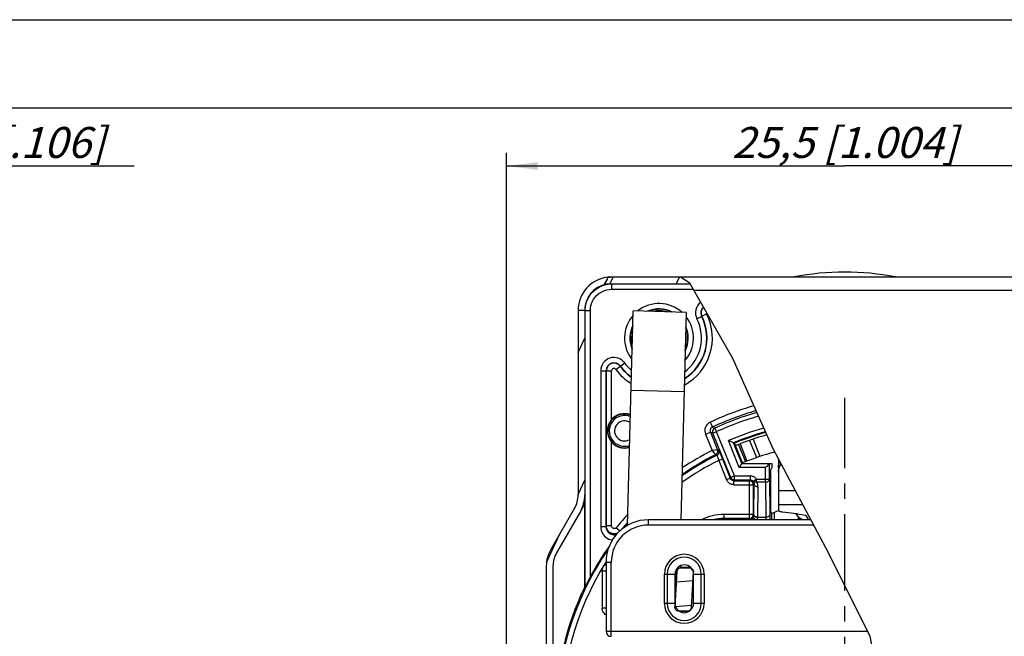
# Model space of a CAD drawing. Units: millimetres. Extents: x 0 to 420, y 0 to 297.
# Drawn here: x 253 to 364, y 227 to 297 of the extents above; entities that cross this region are included whole.
import ezdxf

# ---------------------------------------------------------------- set-up
doc = ezdxf.new("R2010")
doc.units = ezdxf.units.MM
doc.header["$LTSCALE"] = 23.1
doc.linetypes.add('CENTER', pattern=[0.6, 0.375, -0.075, 0.075, -0.075])
doc.layers.get('0').update_dxf_attribs({"linetype": 'CONTINUOUS'})
for name, color, linetype in [('AUSFORMSCHRAEGEN', 7, 'CONTINUOUS'), ('BEZUGSACHSEN', 7, 'CONTINUOUS'), ('FASEN', 7, 'CONTINUOUS'), ('RUNDUNGEN', 7, 'CONTINUOUS'), ('ZEICHNUNGSBEMASSUNGEN', 7, 'CONTINUOUS')]:
    doc.layers.add(name, color=color, linetype=linetype)
doc.styles.get("Standard").update_dxf_attribs({"font": 'txt', "width": 0.7})
doc.dimstyles.new('DIMSTYLE_10', dxfattribs={"dimtxt": 3.5, "dimasz": 3.5, "dimexe": 1.5, "dimexo": 0, "dimgap": 0.875, "dimtad": 1, "dimdec": 1, "dimlfac": 0.333333, "dimdsep": 46, "dimtxsty": 'STANDARD', "dimblk": '_FILLED', "dimblk1": '_FILLED', "dimblk2": '_FILLED', "dimcen": 0.09, "dimclrt": 5, "dimadec": 0, "dimazin": 0, "dimtp": 0.1, "dimtm": 0.1, "dimtfac": 1, "dimtdec": 1, "dimtofl": 0, "dimtmove": 0, "dimatfit": 3, "dimldrblk": '_FILLED', "dimfxl": 1, "dimtolj": 1, "dimarcsym": 0})
doc.dimstyles.new('DIMSTYLE_6', dxfattribs={"dimtxt": 3.5, "dimasz": 3.5, "dimexe": 1.5, "dimexo": 0, "dimgap": 0.875, "dimtad": 1, "dimdec": 3, "dimlfac": 0.333333, "dimdsep": 46, "dimtxsty": 'STANDARD', "dimblk": '_FILLED', "dimblk1": '_FILLED', "dimblk2": '_FILLED', "dimcen": 0.09, "dimclrt": 5, "dimadec": 0, "dimazin": 0, "dimtp": 0.2, "dimtm": 0.2, "dimtfac": 1, "dimtdec": 3, "dimtofl": 0, "dimtmove": 0, "dimatfit": 3, "dimldrblk": '_FILLED', "dimfxl": 1, "dimtolj": 1, "dimarcsym": 0})
doc.dimstyles.new('DIMSTYLE_7', dxfattribs={"dimtxt": 3.5, "dimasz": 3.5, "dimexe": 1.5, "dimexo": 0, "dimgap": 0.875, "dimtad": 1, "dimdec": 3, "dimlfac": 0.333333, "dimdsep": 46, "dimtxsty": 'STANDARD', "dimblk": '_FILLED', "dimblk1": '_FILLED', "dimblk2": '_FILLED', "dimcen": 0.09, "dimclrt": 5, "dimadec": 0, "dimazin": 0, "dimtp": 0.1, "dimtm": 0.1, "dimtfac": 1, "dimtdec": 3, "dimtofl": 0, "dimtmove": 0, "dimatfit": 3, "dimldrblk": '_FILLED', "dimfxl": 1, "dimtolj": 1, "dimarcsym": 0})

# ---------------------------------------------------------------- blocks, each defined once
blk = doc.blocks.new('_FILLED')
at = {"color": 0, "linetype": 'BYBLOCK'}
blk.add_solid([(0, 0), (-1, 0.125), (-1, -0.125)], dxfattribs=at)
blk = doc.blocks.new('*D22')
at = {"layer": 'ZEICHNUNGSBEMASSUNGEN', "color": 2, "linetype": 'CONTINUOUS'}
for p, q in [((231.87, 264.98), (231.87, 281.96)), ((239.97, 237.36), (239.97, 281.96)), ((231.87, 280.46), (235.92, 280.46)), ((239.97, 280.46), (235.92, 280.46)), ((235.92, 280.46), (265.61, 280.46))]:
    blk.add_line(p, q, dxfattribs=at)
at = {"layer": 'ZEICHNUNGSBEMASSUNGEN', "color": 2, "linetype": 'CONTINUOUS', "xscale": 3.5, "yscale": 3.5, "zscale": 3.5, "rotation": 180}
blk.add_blockref('_FILLED', (231.87, 280.46), dxfattribs=at)
at = {"layer": 'ZEICHNUNGSBEMASSUNGEN', "color": 2, "linetype": 'CONTINUOUS', "xscale": 3.5, "yscale": 3.5, "zscale": 3.5}
blk.add_blockref('_FILLED', (239.97, 280.46), dxfattribs=at)
at = {"layer": 'ZEICHNUNGSBEMASSUNGEN', "color": 5, "linetype": 'CONTINUOUS', "insert": (242.11, 284.87), "char_height": 3.5, "width": 35.25, "attachment_point": 1, "line_spacing_factor": 0.9}
blk.add_mtext('\\Q15.0;2,7{\\Ftxt.shx;\\W1.000000;\\H3.500000; }[.106]', dxfattribs=at)
blk = doc.blocks.new('*D40')
at = {"layer": 'ZEICHNUNGSBEMASSUNGEN', "color": 2, "linetype": 'CONTINUOUS'}
for p, q in [((307.72, 188.86), (307.72, 281.96)), ((384.22, 248.26), (384.22, 281.96)), ((307.72, 280.46), (345.97, 280.46)), ((384.22, 280.46), (345.97, 280.46))]:
    blk.add_line(p, q, dxfattribs=at)
at = {"layer": 'ZEICHNUNGSBEMASSUNGEN', "color": 2, "linetype": 'CONTINUOUS', "xscale": 3.5, "yscale": 3.5, "zscale": 3.5, "rotation": 180}
blk.add_blockref('_FILLED', (307.72, 280.46), dxfattribs=at)
at = {"layer": 'ZEICHNUNGSBEMASSUNGEN', "color": 2, "linetype": 'CONTINUOUS', "xscale": 3.5, "yscale": 3.5, "zscale": 3.5}
blk.add_blockref('_FILLED', (384.22, 280.46), dxfattribs=at)
at = {"layer": 'ZEICHNUNGSBEMASSUNGEN', "color": 5, "linetype": 'CONTINUOUS', "insert": (345.97, 284.87), "char_height": 3.5, "width": 42.75, "attachment_point": 2, "line_spacing_factor": 0.9}
blk.add_mtext('\\Q15.0;25,5{\\Ftxt.shx;\\W1.000000;\\H3.500000; }[1.004]', dxfattribs=at)
blk = doc.blocks.new('*D43')
at = {"layer": 'ZEICHNUNGSBEMASSUNGEN', "color": 2, "linetype": 'CONTINUOUS'}
for p, q in [((294.67, 189.23), (294.67, 222.21)), ((293.79, 197.41), (293.17, 197.41)), ((326.3, 197.41), (293.79, 197.41)), ((294.67, 197.41), (294.67, 189.23)), ((294.67, 181.06), (294.67, 189.23)), ((293.79, 181.06), (293.17, 181.06)), ((314.41, 181.06), (293.79, 181.06))]:
    blk.add_line(p, q, dxfattribs=at)
at = {"layer": 'ZEICHNUNGSBEMASSUNGEN', "color": 2, "linetype": 'CONTINUOUS', "xscale": 3.5, "yscale": 3.5, "zscale": 3.5}
for p, rotation in [((294.67, 197.41), 90), ((294.67, 181.06), 270)]:
    blk.add_blockref('_FILLED', p, dxfattribs=dict(at, rotation=rotation))
at = {"layer": 'ZEICHNUNGSBEMASSUNGEN', "color": 5, "linetype": 'CONTINUOUS', "insert": (290.29, 199.38), "char_height": 3.5, "width": 34.25, "attachment_point": 1, "rotation": 90, "line_spacing_factor": 0.9}
blk.add_mtext('\\Q15.0;5.6 [.22]*', dxfattribs=at)

msp = doc.modelspace()

# ---------------------------------------------------------------- hatches: boundary and pattern name
at = {"linetype": 'CONTINUOUS'}
h = msp.add_hatch(dxfattribs=at)
h.set_pattern_fill('default__1', color=2, scale=6.792462, angle=245, style=0, pattern_type=0)
h.set_pattern_definition([(245, (0, 0), (6.15606, -2.87062), [])])
edge = h.paths.add_edge_path()
edge.add_line((308.4674, 181.9611), (307.8876, 181.9611))
edge.add_arc((320.6087, 189.6461), 14.8622, 209.842955, 211.13684)
edge.add_line((307.7174, 182.2503), (307.7174, 188.8611))
edge.add_spline(control_points=[(307.7174, 188.8611), (307.7182, 189.3879), (307.8125, 190.4217), (308.2383, 191.9365), (308.9305, 193.3436), (309.8704, 194.6056), (310.6317, 195.3113), (311.0485, 195.6335)], knot_values=[0, 0, 0, 0, 0.2, 0.4, 0.6, 0.8, 1, 1, 1, 1], degree=3, periodic=0)
edge.add_spline(control_points=[(311.0485, 195.6335), (311.2323, 195.776), (311.5584, 196.0924), (311.9331, 196.674), (312.1651, 197.3259), (312.2167, 197.7774), (312.2174, 198.0098)], knot_values=[0, 0, 0, 0, 0.25, 0.5, 0.75, 1, 1, 1, 1], degree=3, periodic=0)
edge.add_line((312.2174, 198.0098), (312.2174, 235.2218))
edge.add_arc((315.9674, 235.2218), 3.75, 150, 180)
edge.add_line((312.7198, 237.0968), (315.4154, 241.7659))
edge.add_arc((312.8174, 243.2659), 3, 330, 360)
edge.add_line((315.8174, 243.2659), (315.8174, 264.1611))
edge.add_line((315.8174, 264.1611), (316.5674, 264.1611))
edge.add_line((316.5674, 264.1611), (316.5674, 243.2659))
edge.add_arc((312.8174, 243.2659), 3.75, 330, 360)
edge.add_line((316.065, 241.3909), (313.3693, 236.7218))
edge.add_arc((315.9674, 235.2218), 3, 150, 180)
edge.add_line((312.9674, 235.2218), (312.9674, 198.0098))
edge.add_spline(control_points=[(312.9674, 198.0098), (312.9665, 197.7192), (312.902, 197.1549), (312.6121, 196.3401), (312.1437, 195.613), (311.736, 195.2175), (311.5063, 195.0395)], knot_values=[0, 0, 0, 0, 0.25, 0.5, 0.75, 1, 1, 1, 1], degree=3, periodic=0)
edge.add_spline(control_points=[(311.5063, 195.0395), (311.126, 194.7455), (310.4316, 194.1017), (309.5741, 192.9504), (308.9426, 191.6667), (308.5542, 190.2848), (308.4681, 189.3417), (308.4674, 188.8611)], knot_values=[0, 0, 0, 0, 0.2, 0.4, 0.6, 0.8, 1, 1, 1, 1], degree=3, periodic=0)
edge.add_line((308.4674, 188.8611), (308.4674, 181.9611))
edge = h.paths.add_edge_path()
edge.add_spline(control_points=[(318.7815, 267.0984), (318.8855, 267.2123), (319.0563, 267.4566), (319.153, 267.7339), (319.1829, 267.8808)], knot_values=[0, 0, 0, 0, 0.5, 1, 1, 1, 1], degree=3, periodic=0)
edge.add_line((319.1829, 267.8808), (327.8556, 267.8808))
edge.add_arc((313.9868, 255.4578), 18.6192, 38.696528, 41.852205)
edge.add_line((328.5185, 267.0984), (318.7815, 267.0984))
h = msp.add_hatch(dxfattribs=at)
h.set_pattern_fill('default__2', color=2, scale=2.757525, angle=5, style=0, pattern_type=0)
h.set_pattern_definition([(5, (0, 0), (-0.240334, 2.747032), [])])
edge = h.paths.add_edge_path()
edge.add_spline(control_points=[(327.1957, 230.1329), (327.1312, 230.1339), (327.0134, 230.1579), (326.8582, 230.2658), (326.7601, 230.4275), (326.7435, 230.5466), (326.7465, 230.611)], knot_values=[0, 0, 0, 0, 0.25, 0.5, 0.75, 1, 1, 1, 1], degree=3, periodic=0)
edge.add_line((326.7465, 230.611), (326.9969, 234.6173))
edge.add_spline(control_points=[(326.9969, 234.6173), (327.0014, 234.6762), (327.0287, 234.7841), (327.1303, 234.9253), (327.2775, 235.0179), (327.3869, 235.0385), (327.4461, 235.0392)], knot_values=[0, 0, 0, 0, 0.25, 0.5, 0.75, 1, 1, 1, 1], degree=3, periodic=0)
edge.add_line((327.4461, 235.0392), (328.4204, 235.0392))
edge.add_spline(control_points=[(328.4204, 235.0392), (328.4848, 235.0382), (328.6026, 235.0142), (328.7579, 234.9063), (328.8559, 234.7446), (328.8725, 234.6255), (328.8695, 234.5611)], knot_values=[0, 0, 0, 0, 0.25, 0.5, 0.75, 1, 1, 1, 1], degree=3, periodic=0)
edge.add_line((328.8695, 234.5611), (328.6191, 230.5549))
edge.add_spline(control_points=[(328.6191, 230.5549), (328.6147, 230.4959), (328.5873, 230.388), (328.4857, 230.2469), (328.3385, 230.1543), (328.2291, 230.1337), (328.17, 230.1329)], knot_values=[0, 0, 0, 0, 0.25, 0.5, 0.75, 1, 1, 1, 1], degree=3, periodic=0)
edge.add_line((328.17, 230.1329), (327.1957, 230.1329))

# ---------------------------------------------------------------- linework, layer by layer
at = {"color": 7, "linetype": 'CONTINUOUS'}
for p, q in [((0, 297), (420, 297)), ((410, 287), (12.5, 287)), ((327.3892, 267.8808), (319.1829, 267.8808)), ((319.5674, 267.9111), (374.9883, 267.9111)), ((328.4941, 267.0984), (318.7815, 267.0984)), ((315.8174, 264.1611), (315.8174, 243.2659)), ((315.8174, 264.1611), (316.5674, 264.1611)), ((316.5674, 264.1611), (316.5674, 243.2659)), ((338.4674, 247.2746), (338.4674, 242.1651)), ((338.4674, 246.329), (338.4894, 246.6018)), ((315.4154, 241.7659), (312.7198, 237.0968)), ((316.065, 241.3909), (313.3693, 236.7218)), ((340.4512, 241.1718), (340.4479, 241.1789)), ((340.5325, 241.0359), (340.4512, 241.1718)), ((340.5337, 241.0341), (340.5325, 241.0359)), ((340.5674, 241.1646), (340.5894, 241.1313)), ((340.5997, 241.0249), (340.5894, 241.1313)), ((340.913, 240.4611), (340.6486, 240.8605)), ((312.2174, 235.2218), (312.2174, 198.0098)), ((312.9674, 235.2218), (312.9674, 198.0098)), ((327.4461, 235.0392), (328.4204, 235.0392)), ((326.9969, 234.6173), (326.7465, 230.611)), ((328.6191, 230.5549), (328.8695, 234.5611)), ((328.17, 230.1329), (327.1957, 230.1329))]:
    msp.add_line(p, q, dxfattribs=at)
at = {"color": 2, "linetype": 'CONTINUOUS'}
for p, q in [((328.4332, 267.2047), (327.3892, 267.8808)), ((333.3132, 258.683), (328.4332, 267.2047)), ((337.8622, 248.4688), (333.3132, 258.683)), ((343.8138, 237.2833), (337.8622, 248.4688)), ((348.8433, 227.3186), (343.8138, 237.2833)), ((350.5091, 218.7404), (348.8433, 227.3186))]:
    msp.add_line(p, q, dxfattribs=at)
at = {"color": 9, "linetype": 'CONTINUOUS'}
for p, q in [((328.8877, 266.4111), (377.9883, 266.4111)), ((340.3853, 243.7269), (338.4674, 243.7269)), ((341.2163, 242.1651), (338.4674, 242.1651)), ((340.5894, 241.1313), (341.5641, 240.9777)), ((341.9061, 240.4611), (341.5641, 240.9777)), ((327.4294, 235.0569), (327.4461, 235.0392)), ((328.4204, 235.0392), (328.4392, 235.0569)), ((326.9803, 234.6349), (326.9969, 234.6173)), ((328.8695, 234.5611), (328.8883, 234.5788)), ((328.6191, 230.5549), (328.6363, 230.5365)), ((327.1957, 230.1329), (327.1761, 230.1146)), ((328.17, 230.1329), (328.1872, 230.1146))]:
    msp.add_line(p, q, dxfattribs=at)
at = {"color": 3, "linetype": 'CONTINUOUS'}
msp.add_line((338.4674, 247.2746), (338.471, 247.3247), dxfattribs=at)
at = {"color": 7, "linetype": 'CONTINUOUS'}
for points in [[(318.7815, 267.0984), (318.9235, 267.2754), (319.0378, 267.4648), (319.1242, 267.6666), (319.1829, 267.8808)], [(319.1829, 267.8808), (319.279, 267.894), (319.3751, 267.9035), (319.4712, 267.9092), (319.5674, 267.9111)], [(338.4674, 245.8097), (338.4894, 246.0764), (338.5538, 246.338), (338.6613, 246.5958), (338.7655, 246.7712)], [(338.4894, 246.6018), (338.5538, 246.8695), (338.6229, 247.0391)], [(340.6593, 240.8676), (340.5471, 241.0142), (340.5325, 241.0359)], [(340.6593, 240.8676), (340.6472, 240.8999), (340.6347, 240.9105), (340.6225, 240.9242), (340.6108, 240.9583), (340.5997, 241.0249)], [(327.4461, 235.0392), (327.3603, 235.0307), (327.2804, 235.0076), (327.205, 234.9689), (327.1379, 234.9172), (327.0821, 234.8535), (327.0388, 234.7807), (327.0107, 234.7023), (326.9969, 234.6173)], [(328.4204, 235.0392), (328.5134, 235.0292), (328.5991, 235.0022), (328.6789, 234.9572), (328.7484, 234.8973), (328.8038, 234.8243), (328.8437, 234.7418), (328.8653, 234.6546), (328.8695, 234.5611)], [(327.1957, 230.1329), (327.1027, 230.1429), (327.017, 230.1699), (326.9371, 230.215), (326.8677, 230.2748), (326.8123, 230.3479), (326.7723, 230.4304), (326.7507, 230.5175), (326.7465, 230.611)], [(328.6191, 230.5549), (328.6053, 230.4698), (328.5772, 230.3915), (328.5339, 230.3186), (328.4781, 230.255), (328.4111, 230.2032), (328.3357, 230.1645), (328.2558, 230.1414), (328.17, 230.1329)]]:
    msp.add_lwpolyline(points, dxfattribs=at)
at = {"color": 9, "linetype": 'CONTINUOUS'}
msp.add_lwpolyline([(341.1798, 240.4611), (341.1018, 240.5005), (340.9404, 240.6061), (340.7924, 240.729), (340.6593, 240.8676)], dxfattribs=at)
at = {"color": 7, "linetype": 'CONTINUOUS'}
for centre, radius, start, end in [((345.9674, 238.4647), 30, 78.978556, 101.021444), ((319.5674, 264.1611), 3.75, 95.912126, 180), ((319.5674, 264.1611), 3.75, 90, 94.922561), ((319.5674, 264.1611), 3, 101.122229, 180), ((312.8174, 243.2659), 3, 330, 360), ((312.8174, 243.2659), 3.75, 330, 360), ((315.9674, 235.2218), 3.75, 150, 180), ((315.9674, 235.2218), 3, 150, 180)]:
    msp.add_arc(centre, radius, start, end, dxfattribs=at)
at = {"layer": 'AUSFORMSCHRAEGEN', "color": 7, "linetype": 'CONTINUOUS'}
for p, q in [((321.4119, 239.8387), (322.0469, 264.0886)), ((328.0435, 263.8792), (322.0469, 264.0886)), ((328.0435, 263.8792), (327.4303, 240.4611)), ((327.8087, 254.9129), (321.8113, 255.0916)), ((334.4445, 246.8277), (333.5174, 249.1224)), ((337.587, 246.0364), (337.71, 246.3305)), ((337.71, 246.8277), (337.71, 246.3305)), ((337.587, 246.0364), (337.587, 241.3703)), ((316.065, 241.3909), (316.5674, 242.2611)), ((316.5674, 232.8764), (316.5674, 242.2611))]:
    msp.add_line(p, q, dxfattribs=at)
for centre, radius, start, end in [((324.9674, 261.0111), 3.2475, 64.570908, 111.572845), ((324.9674, 261.0111), 3.2475, 156.158749, 200.803431), ((324.9674, 261.0111), 3.2475, 336.158749, 20.803431), ((345.9674, 218.5611), 33, 105.706744, 112.164851)]:
    msp.add_arc(centre, radius, start, end, dxfattribs=at)
at = {"layer": 'BEZUGSACHSEN', "color": 7, "linetype": 'CENTER'}
msp.add_line((345.9674, 218.5611), (345.9674, 254.2611), dxfattribs=at)
at = {"layer": 'BEZUGSACHSEN', "color": 7, "linetype": 'CONTINUOUS'}
for start, end in [(73.545445, 102.309743), (166.096912, 190.63799), (346.096912, 10.63799)]:
    msp.add_arc((324.9674, 261.0111), 3.075, start, end, dxfattribs=at)
at = {"layer": 'FASEN', "color": 7, "linetype": 'CONTINUOUS'}
for p, q in [((325.5674, 231.0111), (325.5674, 234.3111)), ((330.0674, 234.3111), (330.0674, 231.0111))]:
    msp.add_line(p, q, dxfattribs=at)
for centre, start, end in [((327.8174, 234.3111), 0, 180), ((327.8174, 231.0111), 180, 360)]:
    msp.add_arc(centre, 2.25, start, end, dxfattribs=at)
at = {"layer": 'RUNDUNGEN', "color": 9, "linetype": 'CONTINUOUS'}
for p, q in [((318.9351, 267.0505), (319.2174, 267.0984)), ((319.6027, 267.0984), (319.6027, 266.5257)), ((319.6027, 266.5257), (328.8221, 266.5257)), ((316.5674, 264.1611), (316.6027, 264.1257)), ((316.6027, 264.1257), (316.6216, 264.4616)), ((316.6027, 264.1257), (317.2027, 264.1257)), ((317.2027, 234.0337), (317.2027, 264.1257)), ((329.2504, 263.1837), (330.3498, 263.7413)), ((318.37, 257.3124), (318.37, 239.6682)), ((318.37, 257.3124), (319.6027, 257.3124)), ((319.6027, 251.7984), (319.6027, 257.3124)), ((320.0816, 257.4678), (321.0795, 258.1915)), ((330.7464, 251.4933), (330.9982, 250.9487)), ((330.9982, 250.9487), (331.2892, 250.8351)), ((330.2134, 250.1469), (330.7697, 250.3716)), ((330.2134, 250.1469), (330.9647, 248.2875)), ((330.7697, 250.3716), (331.0582, 250.2569)), ((331.0582, 250.2569), (331.4755, 250.4255)), ((333.4968, 245.4226), (331.4761, 250.4238)), ((335.6194, 249.5806), (336.3733, 247.6181)), ((319.6027, 239.7605), (319.6027, 249.2237)), ((331.5729, 248.3837), (330.9648, 248.2871)), ((334.0422, 246.3777), (332.8145, 249.4163)), ((334.1367, 249.0459), (334.8949, 247.0876)), ((335.2022, 249.4383), (335.9862, 247.4875)), ((330.9648, 248.2871), (331.0168, 248.2245)), ((331.0168, 248.2245), (331.2431, 247.9508)), ((331.2431, 247.9508), (331.3568, 247.8126)), ((331.3568, 247.8126), (331.4279, 247.8568)), ((331.5171, 247.7505), (331.3568, 247.8126)), ((331.557, 247.6417), (331.601, 247.5157)), ((331.716, 247.1794), (332.1333, 247.3479)), ((337.0225, 246.3777), (334.0422, 246.3777)), ((337.0225, 244.7446), (337.0225, 246.3777)), ((333.0168, 245.161), (332.6032, 244.9939)), ((333.0168, 245.161), (333.0795, 245.254)), ((333.4968, 245.4226), (333.0795, 245.254)), ((333.4968, 244.9726), (333.4968, 245.4226)), ((333.4968, 245.4226), (335.2623, 245.4226)), ((335.2623, 245.4226), (335.2623, 244.9726)), ((335.9757, 245.0711), (337.4724, 245.0711)), ((335.9758, 244.7446), (335.9758, 245.0711)), ((333.221, 244.9333), (333.1882, 244.9527)), ((333.4341, 244.8796), (333.4968, 244.9726)), ((333.4341, 244.4296), (333.4341, 244.8796)), ((333.4341, 244.4296), (335.6193, 244.4296)), ((335.2623, 244.9726), (335.1693, 244.8796)), ((335.1693, 244.8796), (335.1693, 240.6091)), ((335.7097, 244.52), (335.6193, 244.4296)), ((335.9759, 244.7446), (337.0225, 244.7446)), ((336.1435, 240.7013), (336.1597, 244.1935)), ((337.0225, 244.7446), (337.0415, 240.6495)), ((332.3116, 241.0591), (332.3116, 240.4611)), ((335.6193, 241.0591), (332.3116, 241.0591)), ((335.2426, 240.5358), (335.1693, 240.6091)), ((335.8872, 240.4611), (335.5916, 240.7017)), ((335.6935, 240.9849), (335.6193, 241.0591)), ((335.6939, 241.0707), (335.6935, 240.9849)), ((335.7027, 241.0071), (335.6939, 241.0707)), ((336.1439, 240.7442), (337.0409, 240.7442)), ((337.0415, 240.6495), (337.0421, 240.4611)), ((337.4909, 241.0707), (337.4919, 240.6586)), ((337.4919, 240.6586), (337.4921, 240.4611)), ((337.9878, 241.2972), (337.9878, 240.4611)), ((318.97, 239.6682), (318.37, 239.6682)), ((318.97, 239.6682), (319.0027, 239.7605)), ((319.0133, 239.6228), (319.0027, 239.7605)), ((319.6027, 239.7605), (319.0027, 239.7605)), ((320.1354, 239.5713), (320.5609, 239.2252)), ((323.7674, 239.8611), (323.7674, 240.4611)), ((342.4422, 239.8611), (323.7674, 239.8611)), ((335.2426, 240.5358), (335.2426, 240.4611)), ((318.9674, 235.6611), (319.5674, 235.6611)), ((319.5674, 227.2611), (319.5674, 235.6611)), ((318.5193, 234.6841), (318.5193, 230.488)), ((318.5194, 234.6841), (318.9674, 234.6841)), ((325.5674, 234.3111), (326.7674, 234.3111)), ((325.8887, 234.3111), (325.8887, 231.0111)), ((326.8247, 234.6465), (326.923, 234.6403)), ((326.9819, 234.6799), (326.9888, 234.8079)), ((326.9888, 234.8079), (326.9979, 234.964)), ((328.8674, 234.3111), (330.0674, 234.3111)), ((329.746, 231.0111), (329.746, 234.3111)), ((326.7674, 231.0111), (325.5674, 231.0111)), ((330.0674, 231.0111), (328.8674, 231.0111)), ((318.9674, 230.488), (318.5193, 230.488)), ((328.178, 230.0419), (328.2249, 230.0453)), ((328.6237, 230.3406), (328.6271, 230.3548)), ((328.6271, 230.3548), (328.6343, 230.3548)), ((318.9674, 227.8611), (348.5695, 227.8611))]:
    msp.add_line(p, q, dxfattribs=at)
at = {"layer": 'RUNDUNGEN', "color": 7, "linetype": 'CONTINUOUS'}
for p, q in [((316.6027, 232.8683), (316.6027, 264.1257)), ((318.97, 257.3124), (318.97, 239.6682)), ((319.0027, 239.7605), (319.0027, 257.3124)), ((330.7697, 250.3716), (331.5729, 248.3837)), ((333.0795, 245.254), (331.0582, 250.2569)), ((333.2526, 249.2339), (332.9675, 249.3529)), ((334.3457, 246.8277), (333.3982, 249.1727)), ((333.3982, 249.1727), (333.5174, 249.1224)), ((333.9668, 248.9794), (334.7375, 247.026)), ((331.7556, 248.2742), (331.8128, 248.136)), ((331.8128, 248.136), (331.9538, 247.7907)), ((331.9538, 247.7907), (333.0168, 245.161)), ((331.716, 247.1794), (332.5996, 244.9925)), ((334.1484, 246.5351), (334.3172, 246.7855)), ((334.3457, 246.8277), (337.71, 246.8277)), ((337.4724, 245.0711), (337.4724, 246.8277)), ((337.4724, 245.0711), (337.4909, 241.0707)), ((333.4341, 244.8796), (335.1693, 244.8796)), ((333.4968, 244.9726), (335.2623, 244.9726)), ((335.2553, 244.8713), (335.1693, 244.8796)), ((335.6193, 244.4296), (335.6193, 241.0591)), ((335.6939, 241.0707), (335.7097, 244.52)), ((316.5674, 242.2611), (316.5674, 243.2659)), ((338.4674, 242.1651), (338.4674, 241.5247)), ((335.1693, 240.6091), (332.3116, 240.6091)), ((335.611, 240.9731), (335.6193, 241.0591)), ((337.587, 241.3703), (337.6878, 241.1925)), ((337.6878, 241.1925), (337.6878, 240.4611)), ((338.9174, 241.3626), (340.5674, 241.1646)), ((342.123, 240.4611), (323.7674, 240.4611)), ((332.3116, 240.5358), (335.2426, 240.5358)), ((318.9674, 235.6611), (318.9674, 227.8611)), ((328.4392, 235.0569), (327.4294, 235.0569)), ((317.2027, 234.0337), (317.0803, 233.8041)), ((326.938, 234.8841), (326.7674, 232.1508)), ((326.7674, 234.3111), (326.7674, 231.0111)), ((328.8674, 231.0111), (328.8674, 234.3111)), ((316.6027, 232.8683), (316.5674, 232.8764)), ((316.7187, 233.1005), (316.6182, 232.8988)), ((316.8325, 233.3259), (316.7187, 233.1005)), ((316.9222, 233.5011), (316.8325, 233.3259)), ((327.2738, 230.1146), (328.1872, 230.1146)), ((328.6271, 230.3548), (328.6326, 230.4536)), ((328.6326, 230.4536), (328.6358, 230.5151))]:
    msp.add_line(p, q, dxfattribs=at)
at = {"layer": 'RUNDUNGEN', "color": 9, "linetype": 'CONTINUOUS'}
for points in [[(316.6216, 264.4616), (316.6779, 264.7933), (316.7711, 265.1166), (316.8998, 265.4274), (317.0625, 265.7218), (317.2572, 265.9962), (317.4814, 266.247), (317.7322, 266.4712), (318.0066, 266.6659), (318.301, 266.8286), (318.6119, 266.9574), (318.9351, 267.0505)], [(317.2027, 264.1257), (317.2179, 264.3948), (317.2624, 264.6579), (317.337, 264.9166), (317.4398, 265.1659), (317.5702, 265.4018), (317.7261, 265.6218), (317.9058, 265.8227), (318.1068, 266.0025), (318.3268, 266.1583), (318.5626, 266.2886), (318.8119, 266.3915), (319.0706, 266.466), (319.3337, 266.5106), (319.6027, 266.5257)], [(330.7464, 251.4933), (330.6053, 251.414), (330.4806, 251.3171), (330.3712, 251.201), (330.2804, 251.07), (330.2108, 250.9265), (330.1634, 250.7742), (330.14, 250.6163), (330.1403, 250.4565), (330.1648, 250.3007), (330.2134, 250.1469)], [(330.9982, 250.9487), (330.9382, 250.9152), (330.8842, 250.8731), (330.8372, 250.8233), (330.7983, 250.7671), (330.7685, 250.7056), (330.7482, 250.6403), (330.7381, 250.5726), (330.7384, 250.5042), (330.749, 250.4367), (330.7697, 250.3716)], [(331.3435, 250.7156), (331.3198, 250.7668), (331.3032, 250.8043), (331.292, 250.8266), (331.2892, 250.8351)], [(331.4755, 250.4255), (331.4405, 250.5057), (331.404, 250.5825), (331.3435, 250.7156)], [(331.6056, 248.2201), (331.5969, 248.3034), (331.5729, 248.3837)], [(331.7375, 248.3154), (331.7169, 248.3269), (331.6967, 248.3367), (331.6772, 248.3445), (331.6576, 248.3516), (331.5729, 248.3837)], [(331.4279, 247.8568), (331.4896, 247.9135), (331.5397, 247.9806), (331.5765, 248.0558), (331.5988, 248.1366), (331.6056, 248.2201)], [(331.5171, 247.7505), (331.5885, 247.7946), (331.6506, 247.8512), (331.701, 247.9184), (331.738, 247.9937), (331.7606, 248.0754), (331.7674, 248.1583), (331.7597, 248.2371), (331.7394, 248.3102)], [(331.5171, 247.7505), (331.5202, 247.7434), (331.5281, 247.7225), (331.5405, 247.6883), (331.557, 247.6417)], [(331.601, 247.5157), (331.6857, 247.2694), (331.716, 247.1794)], [(333.1882, 244.9527), (333.1557, 244.9761), (333.1239, 245.0036), (333.0934, 245.0356), (333.0648, 245.0724), (333.0389, 245.1143), (333.0168, 245.161)], [(335.9757, 245.0711), (335.9349, 245.121), (335.8879, 245.1695), (335.8348, 245.217), (335.7751, 245.2621), (335.7083, 245.3043), (335.6342, 245.3421), (335.5523, 245.3746), (335.463, 245.3999), (335.3663, 245.4156), (335.2623, 245.4226)], [(335.8397, 244.9666), (335.9076, 245.0171), (335.9758, 245.0711)], [(337.0225, 244.7446), (337.1101, 244.751), (337.1943, 244.7697), (337.272, 244.7999), (337.3402, 244.8405), (337.3961, 244.89), (337.4378, 244.9464), (337.4636, 245.0075), (337.4724, 245.0711)], [(333.4341, 244.4296), (333.3792, 244.431), (333.322, 244.4366), (333.2625, 244.4461), (333.201, 244.4603), (333.1377, 244.4798), (333.0731, 244.5052), (333.0077, 244.537), (332.9422, 244.5759), (332.8771, 244.6226), (332.8136, 244.6777), (332.7525, 244.7418), (332.6955, 244.8153), (332.6448, 244.8989), (332.5996, 244.9925)], [(333.3781, 244.8831), (333.3483, 244.8879), (333.3176, 244.895), (333.2859, 244.9047), (333.2536, 244.9174), (333.221, 244.9333)], [(333.4341, 244.8796), (333.4067, 244.8804), (333.3781, 244.8831)], [(335.2623, 244.9726), (335.3141, 244.9696), (335.3626, 244.9612), (335.4073, 244.9486), (335.4482, 244.9324), (335.4853, 244.9134), (335.5187, 244.8924), (335.5485, 244.8698), (335.5751, 244.8461), (335.5985, 244.8216), (335.619, 244.7968)], [(335.619, 244.7968), (335.6253, 244.8036), (335.6468, 244.8183), (335.8397, 244.9666)], [(335.9758, 244.7446), (335.9024, 244.7233), (335.8319, 244.7147), (335.7657, 244.7181), (335.7073, 244.733), (335.6584, 244.7592), (335.619, 244.7968)], [(335.619, 244.7968), (335.6334, 244.7766), (335.6471, 244.7548), (335.6599, 244.7315), (335.6717, 244.7067), (335.6823, 244.6801), (335.6916, 244.6519), (335.6992, 244.6218), (335.705, 244.5898), (335.7087, 244.5558), (335.7097, 244.52)], [(335.7097, 244.52), (335.7186, 244.4564), (335.7444, 244.3953), (335.786, 244.3389), (335.842, 244.2895), (335.9101, 244.2489), (335.9878, 244.2186), (336.0721, 244.1999), (336.1597, 244.1935)], [(336.1597, 244.1935), (336.1569, 244.2649), (336.1497, 244.3325), (336.1378, 244.3961), (336.1222, 244.4559), (336.1035, 244.5122), (336.0819, 244.565), (336.0581, 244.6145), (336.0323, 244.6609), (336.0049, 244.7042), (335.9759, 244.7446)], [(335.5916, 240.7017), (335.5459, 240.6533), (335.4936, 240.6123), (335.4358, 240.5793), (335.3737, 240.5553), (335.3089, 240.5407), (335.2426, 240.5358)], [(336.1435, 240.7013), (336.0559, 240.7069), (335.9717, 240.7231), (335.894, 240.7494), (335.8259, 240.7847), (335.7699, 240.8276), (335.7282, 240.8766), (335.7024, 240.9297), (335.6935, 240.9849)], [(336.1439, 240.7442), (336.0562, 240.7506), (335.972, 240.7693), (335.8943, 240.7995), (335.8261, 240.8402), (335.7702, 240.8896), (335.7285, 240.946), (335.7027, 241.0071)], [(336.0031, 240.4611), (336.0259, 240.48), (336.0473, 240.5001), (336.0657, 240.5195), (336.0813, 240.5382), (336.0946, 240.5563), (336.1058, 240.5737), (336.1151, 240.5904), (336.1228, 240.6068), (336.1292, 240.6227), (336.1343, 240.6384), (336.1382, 240.654), (336.1411, 240.6696), (336.1428, 240.6854), (336.1435, 240.7013)], [(337.4909, 241.0707), (337.482, 241.0071), (337.4562, 240.946), (337.4146, 240.8896), (337.3586, 240.8402), (337.2904, 240.7995), (337.2128, 240.7693), (337.1285, 240.7506), (337.0409, 240.7442)], [(318.37, 239.6682), (318.3827, 239.4739), (318.4196, 239.2855), (318.4814, 239.1013), (318.5663, 238.9263), (318.6733, 238.7641), (318.8, 238.6169), (318.945, 238.4875), (319.1053, 238.3777), (319.2786, 238.2898), (319.4617, 238.2248), (319.6501, 238.1845), (319.6885, 238.1813)], [(318.97, 239.6682), (318.9783, 239.546), (319.0032, 239.4258), (319.0444, 239.3097), (319.1011, 239.2003), (319.1721, 239.0998), (319.2562, 239.0098), (319.3518, 238.9322), (319.4571, 238.8683), (319.5702, 238.8195), (319.6889, 238.7865), (319.811, 238.77), (319.9341, 238.7704), (320.0562, 238.7876), (320.1566, 238.8162)], [(320.2675, 238.9385), (320.1455, 238.894), (320.01, 238.867), (319.872, 238.8611), (319.7347, 238.8764), (319.6013, 238.9125), (319.4751, 238.9687), (319.3589, 239.0434), (319.2556, 239.1351), (319.1675, 239.2416), (319.0967, 239.3602), (319.0449, 239.4883), (319.0133, 239.6228)], [(320.1354, 239.5713), (320.1035, 239.5377), (320.0676, 239.5099), (320.0273, 239.4877), (319.984, 239.4718), (319.9389, 239.4628), (319.8929, 239.4607), (319.8471, 239.4658), (319.8026, 239.4777), (319.7605, 239.4964), (319.7217, 239.5213), (319.6873, 239.5518), (319.6578, 239.5873), (319.6342, 239.6269), (319.6168, 239.6696), (319.6064, 239.714), (319.6027, 239.7605)], [(318.5193, 234.6841), (318.5291, 234.8077), (318.553, 234.9279), (318.5908, 235.0447), (318.6427, 235.1583)], [(318.6427, 235.1583), (318.7146, 235.2497), (318.7945, 235.3319), (318.8825, 235.4057), (318.9781, 235.4685)], [(326.9803, 234.6349), (326.9935, 234.7186), (327.0222, 234.7984), (327.0653, 234.8713), (327.1213, 234.9348), (327.1883, 234.9868), (327.2637, 235.0253), (327.3451, 235.0489), (327.4294, 235.0569)], [(327.4294, 235.0569), (327.4296, 235.0627), (327.431, 235.0793), (327.4339, 235.1064), (327.4379, 235.1432)], [(327.4379, 235.1432), (327.4495, 235.2426), (327.4556, 235.294)], [(328.4524, 235.1439), (328.4472, 235.1063), (328.4432, 235.0792), (328.4406, 235.0627), (328.4392, 235.0569)], [(328.4392, 235.0569), (328.5304, 235.0475), (328.5766, 235.0329)], [(326.9803, 234.6349), (326.9805, 234.6471), (326.9819, 234.6799)], [(328.6363, 230.5365), (328.6231, 230.4528), (328.5944, 230.3731), (328.5513, 230.3002), (328.4953, 230.2366), (328.4284, 230.1847), (328.3529, 230.1462), (328.2716, 230.1226), (328.1872, 230.1146)], [(318.9674, 229.7128), (318.8902, 229.76), (318.783, 229.8519), (318.6912, 229.9591), (318.6176, 230.0794), (318.5634, 230.2097), (318.5309, 230.3454), (318.5193, 230.488)], [(328.178, 230.0419), (328.1767, 230.0278), (328.1767, 230.0273)], [(328.1872, 230.1146), (328.1872, 230.1123), (328.1866, 230.106), (328.1854, 230.0956), (328.1835, 230.0813), (328.181, 230.0634), (328.178, 230.0419)]]:
    msp.add_lwpolyline(points, dxfattribs=at)
at = {"layer": 'RUNDUNGEN', "color": 7, "linetype": 'CONTINUOUS'}
for points in [[(331.2892, 250.8351), (331.192, 250.775), (331.1131, 250.6923), (331.0576, 250.5924), (331.029, 250.4817), (331.0292, 250.3675), (331.0582, 250.2569)], [(332.9675, 249.3529), (332.8907, 249.3842), (332.8145, 249.4163)], [(333.3982, 249.1727), (333.3856, 249.1795), (333.3548, 249.191), (333.3091, 249.2099), (333.2526, 249.2339)], [(331.7375, 248.3154), (331.7417, 248.3069), (331.7556, 248.2742)], [(334.0422, 246.3777), (334.0951, 246.4575), (334.1484, 246.5351)], [(334.3172, 246.7855), (334.3386, 246.8153), (334.3457, 246.8277)], [(337.1401, 246.4953), (337.0809, 246.4367), (337.0225, 246.3777)], [(337.4724, 246.8277), (337.4632, 246.8165), (337.4388, 246.794), (337.4033, 246.7588), (337.3597, 246.715), (337.1401, 246.4953)], [(333.0795, 245.254), (333.1208, 245.1753), (333.1767, 245.1062), (333.2451, 245.0495), (333.3233, 245.0073), (333.4083, 244.9813), (333.4968, 244.9726)], [(335.5847, 244.6026), (335.5428, 244.6807), (335.4862, 244.7491), (335.4172, 244.8052), (335.339, 244.8464), (335.2553, 244.8713)], [(335.6193, 244.4296), (335.6106, 244.5178), (335.5847, 244.6026)], [(335.1693, 240.6091), (335.2575, 240.6178), (335.3423, 240.6437)], [(335.3423, 240.6437), (335.4204, 240.6857), (335.4888, 240.7422), (335.5449, 240.8112), (335.5861, 240.8894), (335.611, 240.9731)], [(335.6219, 240.7436), (335.6077, 240.7227), (335.5916, 240.7017)], [(335.6743, 240.8576), (335.6687, 240.8403), (335.6621, 240.8222), (335.6542, 240.8035), (335.645, 240.7841), (335.6343, 240.7641), (335.6219, 240.7436)], [(335.6907, 240.9378), (335.6887, 240.9222), (335.6861, 240.9066), (335.6829, 240.8907), (335.679, 240.8744), (335.6743, 240.8576)], [(335.6935, 240.9849), (335.6931, 240.9691), (335.6922, 240.9534), (335.6907, 240.9378)], [(337.6878, 241.1925), (337.6934, 241.1941), (337.7097, 241.1995), (337.7362, 241.2087), (337.8704, 241.2559)], [(337.8704, 241.2559), (337.9278, 241.2757), (337.9878, 241.2972)], [(338.4674, 241.5247), (338.4753, 241.5), (338.498, 241.4762), (338.536, 241.4531), (338.5879, 241.4311), (338.6534, 241.4108), (338.731, 241.3924), (338.8187, 241.3764), (338.9174, 241.3626)], [(316.6182, 232.8988), (316.6069, 232.8771), (316.6027, 232.8683)], [(317.0803, 233.8041), (317.0242, 233.6976), (316.9222, 233.5011)], [(328.6358, 230.5151), (328.6364, 230.5308), (328.6363, 230.5365)]]:
    msp.add_lwpolyline(points, dxfattribs=at)
at = {"layer": 'RUNDUNGEN', "color": 9, "linetype": 'CONTINUOUS'}
for centre, radius, start, end in [((324.9674, 261.0111), 3.8974, 47.770585, 128.130748), ((330.5859, 263.8611), 1.4974, 127.722887, 206.896546), ((324.9674, 261.0111), 3.8974, 138.850873, 218.05194), ((324.9674, 261.0111), 6.0353, 298.350839, 26.896546), ((324.9674, 261.0111), 4.8026, 307.195265, 26.896546), ((324.9674, 261.0111), 3.8974, 318.850873, 38.05194), ((330.5859, 263.8611), 0.2647, 171.071307, 206.896546), ((319.8674, 257.3124), 1.4974, 35.950568, 180), ((319.8674, 257.3124), 0.2647, 35.950568, 180), ((324.9674, 261.0111), 6.0353, 215.950568, 238.649612), ((324.9674, 261.0111), 4.8026, 215.950568, 229.801294), ((345.9674, 218.5611), 36.2796, 106.461562, 114.805856), ((321.0674, 250.5111), 1.9021, 69.304802, 287.674814), ((321.0674, 250.5111), 1.7355, 67.39555, 289.621729), ((345.9674, 218.5611), 35.0051, 106.185072, 114.456118), ((321.0674, 250.5111), 1.1377, 55.179117, 301.897982), ((345.9674, 218.5611), 33.5416, 105.841683, 113.087471), ((345.9674, 218.5611), 33.2974, 116.779727, 123.50833), ((345.9674, 218.5611), 31.9704, 116.472351, 125.195952), ((345.9674, 218.5611), 33.2974, 137.440043, 140.877087), ((332.3116, 235.2493), 5.8098, 90, 116.096222), ((345.9674, 229.3611), 12.3602, 114.618173, 116.086091), ((323.7674, 235.6611), 4.2, 90, 180), ((327.8174, 234.3111), 1.9287, 0, 179.999995), ((345.9674, 218.5611), 31.9704, 147.652457, 216.749719), ((327.8174, 231.0111), 1.9287, 180.000005, 360)]:
    msp.add_arc(centre, radius, start, end, dxfattribs=at)
at = {"layer": 'RUNDUNGEN', "color": 7, "linetype": 'CONTINUOUS'}
for centre, radius, start, end in [((324.9674, 261.0111), 3.2974, 62.636756, 113.484344), ((330.5859, 263.8611), 0.8974, 133.096896, 206.896546), ((330.5859, 263.8611), 0.8646, 133.610064, 206.896546), ((324.9674, 261.0111), 5.4354, 302.021969, 26.896546), ((324.9674, 261.0111), 5.4026, 302.259678, 26.896546), ((324.9674, 261.0111), 3.2974, 154.244505, 202.960051), ((324.9674, 261.0111), 3.2974, 334.244505, 22.960051), ((319.8674, 257.3124), 0.8974, 35.950568, 180), ((319.8674, 257.3124), 0.8646, 35.950568, 180), ((324.9674, 261.0111), 5.4354, 215.950568, 234.974818), ((324.9674, 261.0111), 5.4026, 215.950568, 234.73741), ((345.9674, 218.5611), 35.6796, 106.333936, 114.805856), ((321.0674, 250.5111), 1.95, 69.834884, 287.18438), ((345.9674, 218.5611), 35.4551, 106.284938, 114.455993), ((345.9674, 218.5611), 33.0916, 105.729887, 112.323057), ((345.9674, 218.5611), 32.7, 105.630059, 112.166869), ((345.9674, 218.5611), 32.5704, 116.3378, 124.422735), ((345.9674, 218.5611), 32.6974, 116.541322, 124.245122), ((345.9674, 218.5611), 30.6, 104.998077, 112.178034), ((332.3116, 235.2493), 5.3598, 90, 103.314475), ((345.9674, 218.5611), 24.0958, 108.040903, 109.339214), ((323.7674, 235.6611), 4.8, 90, 180), ((345.9674, 218.5611), 32.6974, 138.655362, 140.329334), ((345.9674, 218.5611), 32.5704, 138.963357, 139.394318), ((332.3116, 235.2493), 5.2865, 90, 99.142941), ((345.9674, 218.5611), 32.662, 144.729968, 151.723933), ((345.9674, 218.5611), 32.5704, 145.38163, 218.052241), ((327.8174, 234.3111), 1.05, 0, 180), ((345.9674, 218.5611), 32.7, 154.037736, 205.290634), ((327.8174, 231.0111), 1.05, 180, 0), ((319.5674, 227.8611), 0.6, 180, 270)]:
    msp.add_arc(centre, radius, start, end, dxfattribs=at)

# ---------------------------------------------------------------- dimensions: what is measured, and where the dimension line sits
at = {"layer": 'ZEICHNUNGSBEMASSUNGEN', "color": 2, "linetype": 'CONTINUOUS'}
dim = msp.add_linear_dim(base=(231.8702, 280.4647), p1=(239.9702, 237.3625), p2=(231.8702, 264.9819), angle=180, dimstyle='DIMSTYLE_7', dxfattribs=at)
dim.commit()
dim.dimension.update_dxf_attribs({"geometry": '*D22', "text_midpoint": (253.8562, 280.4647), "dimtype": 160})
dim = msp.add_linear_dim(base=(384.2174, 280.4647), p1=(307.7174, 188.8611), p2=(384.2174, 248.2611), dimstyle='DIMSTYLE_6', dxfattribs=at)
dim.commit()
dim.dimension.update_dxf_attribs({"geometry": '*D40', "text_midpoint": (345.9674, 280.4647), "dimtype": 160})
dim = msp.add_linear_dim(base=(294.6674, 197.4067), p1=(314.4052, 181.0611), p2=(326.3028, 197.4067), angle=90, text='5.6 [.22]*', dimstyle='DIMSTYLE_10', dxfattribs=at)
dim.commit()
dim.dimension.update_dxf_attribs({"geometry": '*D43', "text_midpoint": (294.6674, 210.7975), "dimtype": 160})

doc.saveas('drawing.dxf')
